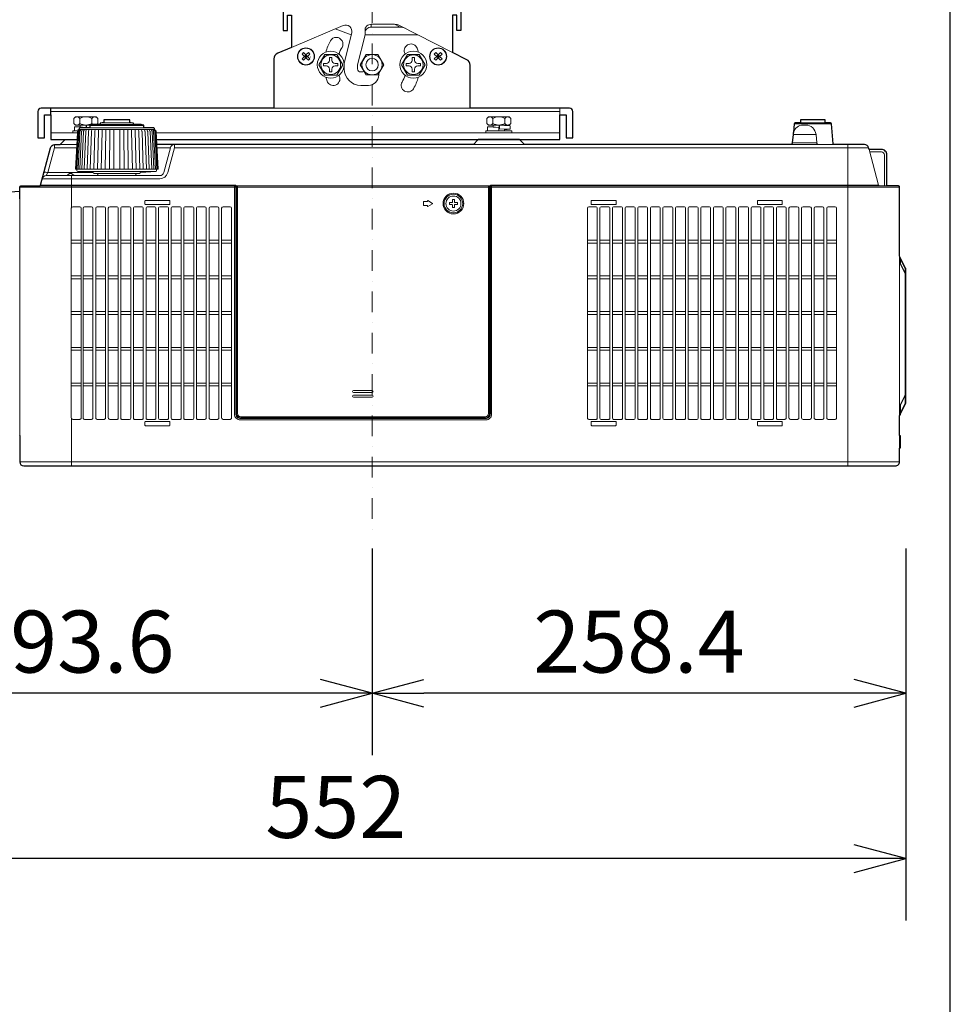
# Model space of a CAD drawing. Extents: x 1000 to 27242, y 2500 to 40000.
# Drawn here: x 22494 to 27000, y 29348 to 34113 of the extents above; entities that cross this region are included whole.
import ezdxf
from ezdxf.enums import TextEntityAlignment as Align

# ---------------------------------------------------------------- set-up
doc = ezdxf.new("R2010")
doc.units = 0
doc.header["$LTSCALE"] = 400
doc.header["$MEASUREMENT"] = 0
doc.linetypes.add('DASHDOT', pattern=[1, 0.5, -0.25, 0, -0.25])
doc.layers.get('0').update_dxf_attribs({"linetype": 'CONTINUOUS'})
for name, color, linetype in [('SUGATA', 7, 'CONTINUOUS'), ('SUNPO', 1, 'CONTINUOUS'), ('WAKU', 4, 'CONTINUOUS')]:
    doc.layers.add(name, color=color, linetype=linetype)
doc.layers.add('THUSIN', color=7, linetype='CONTINUOUS', lineweight=9)
doc.styles.get("Standard").update_dxf_attribs({"font": 'SIMPLEX', "bigfont": 'BIGFONT'})

# ---------------------------------------------------------------- blocks, each defined once
blk = doc.blocks.new('CP-WU8600WJ_304H_SET_UL-705')
at = {"layer": 'SUGATA', "color": 3, "lineweight": 9}
for p, q in [((8060.6, -5115.4), (7810, -5221.1)), ((8021.6, -5131.8), (8099, -5160)), ((8166, -5160), (8166, -5136.2)), ((8308.7, -5109.3), (8196, -5109.3)), ((8336.5, -5123.4), (8196, -5123.4)), ((8590, -5245.7), (8332.6, -5114.7)), ((8101.4, -5150.2), (8065, -5296.9)), ((8166, -5160), (8130, -5305)), ((8421.6, -5160), (8166, -5160)), ((8065, -5325), (8065, -5296.9)), ((8130, -5305), (8130, -5325)), ((8145, -5340), (8153, -5340)), ((8232, -5349.2), (8232, -5355)), ((8182, -5405), (8145, -5405)), ((8675, -5515), (7725, -5515)), ((9109, -5547), (9109, -5515)), ((6644, -5531), (9109, -5531)), ((6784.9, -5564.8), (6784.9, -5589.3)), ((6842.9, -5564.8), (6842.9, -5589.3)), ((8784.9, -5564.8), (8784.9, -5589.3)), ((8842.9, -5564.8), (8842.9, -5589.3)), ((6781.2, -5618.8), (7146.8, -5618.8)), ((6786.9, -5597), (6834.7, -5597)), ((6786.9, -5604.4), (6786.9, -5606.7)), ((7095.3, -5609.8), (6832.7, -5609.8)), ((7095.2, -5599.8), (6832.8, -5599.8)), ((6882.7, -5594.5), (7045.3, -5594.5)), ((7027.5, -5586.3), (6900.5, -5586.3)), ((8786.9, -5597), (8840.9, -5597)), ((8786.9, -5604.4), (8786.9, -5606.7)), ((8840.9, -5619.5), (8840.9, -5617.2)), ((10424.4, -5591.6), (10243.6, -5591.6)), ((10394, -5587), (10274, -5587)), ((6773.4, -5635), (6644, -5635)), ((9109, -5635), (7154.6, -5635)), ((8840.9, -5625), (8784.4, -5625)), ((10349.7, -5642.6), (10238.3, -5642.6)), ((6769.6, -5706.8), (6662.9, -5706.8)), ((6686.9, -5692), (6770.4, -5692)), ((7158.4, -5706.8), (7223.6, -5706.8)), ((10604.4, -5706.8), (7242.9, -5706.8)), ((8686.9, -5692), (8941.1, -5692)), ((9344, -5692), (10184, -5692)), ((10437.8, -5692), (10224.8, -5692)), ((10234.8, -5682.9), (10353.2, -5682.9)), ((10504, -5692), (10504, -7247)), ((10606.6, -5715), (10653, -5888.3)), ((6771, -5810), (7157, -5810)), ((6622.7, -5842), (6876.6, -5842)), ((6848.9, -5827.2), (6630.7, -5827.2)), ((6744, -5842), (6744, -5997.9)), ((6776.5, -5821.3), (7152.3, -5821.3)), ((6868.6, -5832), (7059.4, -5832)), ((6494, -5897), (7540, -5897)), ((7537.5, -5889.8), (7540, -5888.3)), ((8773.2, -5891.4), (7540, -5891.4)), ((8769, -5897), (7544, -5897)), ((8766.5, -5892.7), (8773, -5892.7)), ((10754, -5897), (8773, -5897)), ((8773.6, -5891.2), (8773.2, -5891.4)), ((6494, -7099.4), (6494, -5953.5)), ((7542, -5924), (7544, -5924)), ((7544, -5992), (7540, -5992)), ((10754, -6231), (10754, -7037.3)), ((10754.3, -6231.6), (10755.9, -6238.7)), ((10757, -6241.2), (10757, -6263)), ((10759, -6994), (10759, -6952)), ((10754.1, -7003.7), (10754.1, -6961.7)), ((10756.2, -6957.7), (10756.1, -6999.7)), ((6744, -7016.4), (6744, -7247)), ((10754, -7160.2), (10754, -7100.2)), ((6494, -7227), (10754, -7227))]:
    blk.add_line(p, q, dxfattribs=at)
at = {"layer": 'SUGATA', "color": 1, "lineweight": 9}
for p, q in [((8196, -5123.4), (8196, -5109.3)), ((8308.7, -5109.3), (8336.5, -5123.4)), ((7887.1, -5265), (7872.9, -5265)), ((7883.5, -5268.5), (7876.5, -5261.5)), ((7883.5, -5261.5), (7876.5, -5268.5)), ((7880, -5257.9), (7880, -5272.1)), ((8527.1, -5265), (8512.9, -5265)), ((8523.5, -5268.5), (8516.5, -5261.5)), ((8523.5, -5261.5), (8516.5, -5268.5)), ((8520, -5257.9), (8520, -5272.1)), ((6791.3, -6154.1), (6743.7, -6154.1)), ((6791.3, -6168), (6743.7, -6168)), ((6848.3, -6154.1), (6800.7, -6154.1)), ((6848.3, -6168), (6800.7, -6168)), ((6909.3, -6154.1), (6861.7, -6154.1)), ((6909.3, -6168), (6861.7, -6168)), ((6970.3, -6154.1), (6922.7, -6154.1)), ((6970.3, -6168), (6922.7, -6168)), ((7031.3, -6154.1), (6983.7, -6154.1)), ((7031.3, -6168), (6983.7, -6168)), ((7092.3, -6154.1), (7044.7, -6154.1)), ((7092.3, -6168), (7044.7, -6168)), ((7153.3, -6154.1), (7105.7, -6154.1)), ((7153.3, -6168), (7105.7, -6168)), ((7214.3, -6154.1), (7166.7, -6154.1)), ((7214.3, -6168), (7166.7, -6168)), ((7275.3, -6154.1), (7227.7, -6154.1)), ((7275.3, -6168), (7227.7, -6168)), ((7336.3, -6154.1), (7288.7, -6154.1)), ((7336.3, -6168), (7288.7, -6168)), ((7397.3, -6154.1), (7349.7, -6154.1)), ((7397.3, -6168), (7349.7, -6168)), ((7458.3, -6154.1), (7410.7, -6154.1)), ((7458.3, -6168), (7410.7, -6168)), ((7519.3, -6154.1), (7471.7, -6154.1)), ((7519.3, -6168), (7471.7, -6168)), ((9290.3, -6154.1), (9242.7, -6154.1)), ((9290.3, -6168), (9242.7, -6168)), ((9351.3, -6154.1), (9303.7, -6154.1)), ((9351.3, -6168), (9303.7, -6168)), ((9412.3, -6154.1), (9364.7, -6154.1)), ((9412.3, -6168), (9364.7, -6168)), ((9473.3, -6154.1), (9425.7, -6154.1)), ((9473.3, -6168), (9425.7, -6168)), ((9534.3, -6154.1), (9486.7, -6154.1)), ((9534.3, -6168), (9486.7, -6168)), ((9595.3, -6154.1), (9547.7, -6154.1)), ((9595.3, -6168), (9547.7, -6168)), ((9656.3, -6154.1), (9608.7, -6154.1)), ((9656.3, -6168), (9608.7, -6168)), ((9717.3, -6154.1), (9669.7, -6154.1)), ((9717.3, -6168), (9669.7, -6168)), ((9778.3, -6154.1), (9730.7, -6154.1)), ((9778.3, -6168), (9730.7, -6168)), ((9839.3, -6154.1), (9791.7, -6154.1)), ((9839.3, -6168), (9791.7, -6168)), ((9900.3, -6154.1), (9852.7, -6154.1)), ((9900.3, -6168), (9852.7, -6168)), ((9961.3, -6154.1), (9913.7, -6154.1)), ((9961.3, -6168), (9913.7, -6168)), ((10022.3, -6154.1), (9974.7, -6154.1)), ((10022.3, -6168), (9974.7, -6168)), ((10083.3, -6154.1), (10035.7, -6154.1)), ((10083.3, -6168), (10035.7, -6168)), ((10144.3, -6154.1), (10096.7, -6154.1)), ((10144.3, -6168), (10096.7, -6168)), ((10205.3, -6154.1), (10157.7, -6154.1)), ((10205.3, -6168), (10157.7, -6168)), ((10266.3, -6154.1), (10218.7, -6154.1)), ((10266.3, -6168), (10218.7, -6168)), ((10327.3, -6154.1), (10279.7, -6154.1)), ((10327.3, -6168), (10279.7, -6168)), ((10388.3, -6154.1), (10340.7, -6154.1)), ((10388.3, -6168), (10340.7, -6168)), ((10449.3, -6154.1), (10401.7, -6154.1)), ((10449.3, -6168), (10401.7, -6168)), ((6791.3, -6327.1), (6743.7, -6327.1)), ((6848.3, -6327.1), (6800.7, -6327.1)), ((6909.3, -6327.1), (6861.7, -6327.1)), ((6970.3, -6327.1), (6922.7, -6327.1)), ((7031.3, -6327.1), (6983.7, -6327.1)), ((7092.3, -6327.1), (7044.7, -6327.1)), ((7153.3, -6327.1), (7105.7, -6327.1)), ((7214.3, -6327.1), (7166.7, -6327.1)), ((7275.3, -6327.1), (7227.7, -6327.1)), ((7336.3, -6327.1), (7288.7, -6327.1)), ((7397.3, -6327.1), (7349.7, -6327.1)), ((7458.3, -6327.1), (7410.7, -6327.1)), ((7519.3, -6327.1), (7471.7, -6327.1)), ((9290.3, -6327.1), (9242.7, -6327.1)), ((9351.3, -6327.1), (9303.7, -6327.1)), ((9412.3, -6327.1), (9364.7, -6327.1)), ((9473.3, -6327.1), (9425.7, -6327.1)), ((9534.3, -6327.1), (9486.7, -6327.1)), ((9595.3, -6327.1), (9547.7, -6327.1)), ((9656.3, -6327.1), (9608.7, -6327.1)), ((9717.3, -6327.1), (9669.7, -6327.1)), ((9778.3, -6327.1), (9730.7, -6327.1)), ((9839.3, -6327.1), (9791.7, -6327.1)), ((9900.3, -6327.1), (9852.7, -6327.1)), ((9961.3, -6327.1), (9913.7, -6327.1)), ((10022.3, -6327.1), (9974.7, -6327.1)), ((10083.3, -6327.1), (10035.7, -6327.1)), ((10144.3, -6327.1), (10096.7, -6327.1)), ((10205.3, -6327.1), (10157.7, -6327.1)), ((10266.3, -6327.1), (10218.7, -6327.1)), ((10327.3, -6327.1), (10279.7, -6327.1)), ((10388.3, -6327.1), (10340.7, -6327.1)), ((10449.3, -6327.1), (10401.7, -6327.1)), ((6791.3, -6341), (6743.7, -6341)), ((6848.3, -6341), (6800.7, -6341)), ((6909.3, -6341), (6861.7, -6341)), ((6970.3, -6341), (6922.7, -6341)), ((7031.3, -6341), (6983.7, -6341)), ((7092.3, -6341), (7044.7, -6341)), ((7153.3, -6341), (7105.7, -6341)), ((7214.3, -6341), (7166.7, -6341)), ((7275.3, -6341), (7227.7, -6341)), ((7336.3, -6341), (7288.7, -6341)), ((7397.3, -6341), (7349.7, -6341)), ((7458.3, -6341), (7410.7, -6341)), ((7519.3, -6341), (7471.7, -6341)), ((9290.3, -6341), (9242.7, -6341)), ((9351.3, -6341), (9303.7, -6341)), ((9412.3, -6341), (9364.7, -6341)), ((9473.3, -6341), (9425.7, -6341)), ((9534.3, -6341), (9486.7, -6341)), ((9595.3, -6341), (9547.7, -6341)), ((9656.3, -6341), (9608.7, -6341)), ((9717.3, -6341), (9669.7, -6341)), ((9778.3, -6341), (9730.7, -6341)), ((9839.3, -6341), (9791.7, -6341)), ((9900.3, -6341), (9852.7, -6341)), ((9961.3, -6341), (9913.7, -6341)), ((10022.3, -6341), (9974.7, -6341)), ((10083.3, -6341), (10035.7, -6341)), ((10144.3, -6341), (10096.7, -6341)), ((10205.3, -6341), (10157.7, -6341)), ((10266.3, -6341), (10218.7, -6341)), ((10327.3, -6341), (10279.7, -6341)), ((10388.3, -6341), (10340.7, -6341)), ((10449.3, -6341), (10401.7, -6341)), ((6791.3, -6500.1), (6743.7, -6500.1)), ((6791.3, -6514), (6743.7, -6514)), ((6848.3, -6500.1), (6800.7, -6500.1)), ((6848.3, -6514), (6800.7, -6514)), ((6909.3, -6500.1), (6861.7, -6500.1)), ((6909.3, -6514), (6861.7, -6514)), ((6970.3, -6500.1), (6922.7, -6500.1)), ((6970.3, -6514), (6922.7, -6514)), ((7031.3, -6500.1), (6983.7, -6500.1)), ((7031.3, -6514), (6983.7, -6514)), ((7092.3, -6500.1), (7044.7, -6500.1)), ((7092.3, -6514), (7044.7, -6514)), ((7153.3, -6500.1), (7105.7, -6500.1)), ((7153.3, -6514), (7105.7, -6514)), ((7214.3, -6500.1), (7166.7, -6500.1)), ((7214.3, -6514), (7166.7, -6514)), ((7275.3, -6500.1), (7227.7, -6500.1)), ((7275.3, -6514), (7227.7, -6514)), ((7336.3, -6500.1), (7288.7, -6500.1)), ((7336.3, -6514), (7288.7, -6514)), ((7397.3, -6500.1), (7349.7, -6500.1)), ((7397.3, -6514), (7349.7, -6514)), ((7458.3, -6500.1), (7410.7, -6500.1)), ((7458.3, -6514), (7410.7, -6514)), ((7519.3, -6500.1), (7471.7, -6500.1)), ((7519.3, -6514), (7471.7, -6514)), ((9290.3, -6500.1), (9242.7, -6500.1)), ((9290.3, -6514), (9242.7, -6514)), ((9351.3, -6500.1), (9303.7, -6500.1)), ((9351.3, -6514), (9303.7, -6514)), ((9412.3, -6500.1), (9364.7, -6500.1)), ((9412.3, -6514), (9364.7, -6514)), ((9473.3, -6500.1), (9425.7, -6500.1)), ((9473.3, -6514), (9425.7, -6514)), ((9534.3, -6500.1), (9486.7, -6500.1)), ((9534.3, -6514), (9486.7, -6514)), ((9595.3, -6500.1), (9547.7, -6500.1)), ((9595.3, -6514), (9547.7, -6514)), ((9656.3, -6500.1), (9608.7, -6500.1)), ((9656.3, -6514), (9608.7, -6514)), ((9717.3, -6500.1), (9669.7, -6500.1)), ((9717.3, -6514), (9669.7, -6514)), ((9778.3, -6500.1), (9730.7, -6500.1)), ((9778.3, -6514), (9730.7, -6514)), ((9839.3, -6500.1), (9791.7, -6500.1)), ((9839.3, -6514), (9791.7, -6514)), ((9900.3, -6500.1), (9852.7, -6500.1)), ((9900.3, -6514), (9852.7, -6514)), ((9961.3, -6500.1), (9913.7, -6500.1)), ((9961.3, -6514), (9913.7, -6514)), ((10022.3, -6500.1), (9974.7, -6500.1)), ((10022.3, -6514), (9974.7, -6514)), ((10083.3, -6500.1), (10035.7, -6500.1)), ((10083.3, -6514), (10035.7, -6514)), ((10144.3, -6500.1), (10096.7, -6500.1)), ((10144.3, -6514), (10096.7, -6514)), ((10205.3, -6500.1), (10157.7, -6500.1)), ((10205.3, -6514), (10157.7, -6514)), ((10266.3, -6500.1), (10218.7, -6500.1)), ((10266.3, -6514), (10218.7, -6514)), ((10327.3, -6500.1), (10279.7, -6500.1)), ((10327.3, -6514), (10279.7, -6514)), ((10388.3, -6500.1), (10340.7, -6500.1)), ((10388.3, -6514), (10340.7, -6514)), ((10449.3, -6500.1), (10401.7, -6500.1)), ((10449.3, -6514), (10401.7, -6514)), ((6791.3, -6673.1), (6743.7, -6673.1)), ((6791.3, -6687), (6743.7, -6687)), ((6848.3, -6673.1), (6800.7, -6673.1)), ((6848.3, -6687), (6800.7, -6687)), ((6909.3, -6673.1), (6861.7, -6673.1)), ((6909.3, -6687), (6861.7, -6687)), ((6970.3, -6673.1), (6922.7, -6673.1)), ((6970.3, -6687), (6922.7, -6687)), ((7031.3, -6673.1), (6983.7, -6673.1)), ((7031.3, -6687), (6983.7, -6687)), ((7092.3, -6673.1), (7044.7, -6673.1)), ((7092.3, -6687), (7044.7, -6687)), ((7153.3, -6673.1), (7105.7, -6673.1)), ((7153.3, -6687), (7105.7, -6687)), ((7214.3, -6673.1), (7166.7, -6673.1)), ((7214.3, -6687), (7166.7, -6687)), ((7275.3, -6673.1), (7227.7, -6673.1)), ((7275.3, -6687), (7227.7, -6687)), ((7336.3, -6673.1), (7288.7, -6673.1)), ((7336.3, -6687), (7288.7, -6687)), ((7397.3, -6673.1), (7349.7, -6673.1)), ((7397.3, -6687), (7349.7, -6687)), ((7458.3, -6673.1), (7410.7, -6673.1)), ((7458.3, -6687), (7410.7, -6687)), ((7519.3, -6673.1), (7471.7, -6673.1)), ((7519.3, -6687), (7471.7, -6687)), ((9290.3, -6673.1), (9242.7, -6673.1)), ((9290.3, -6687), (9242.7, -6687)), ((9351.3, -6673.1), (9303.7, -6673.1)), ((9351.3, -6687), (9303.7, -6687)), ((9412.3, -6673.1), (9364.7, -6673.1)), ((9412.3, -6687), (9364.7, -6687)), ((9473.3, -6673.1), (9425.7, -6673.1)), ((9473.3, -6687), (9425.7, -6687)), ((9534.3, -6673.1), (9486.7, -6673.1)), ((9534.3, -6687), (9486.7, -6687)), ((9595.3, -6673.1), (9547.7, -6673.1)), ((9595.3, -6687), (9547.7, -6687)), ((9656.3, -6673.1), (9608.7, -6673.1)), ((9656.3, -6687), (9608.7, -6687)), ((9717.3, -6673.1), (9669.7, -6673.1)), ((9717.3, -6687), (9669.7, -6687)), ((9778.3, -6673.1), (9730.7, -6673.1)), ((9778.3, -6687), (9730.7, -6687)), ((9839.3, -6673.1), (9791.7, -6673.1)), ((9839.3, -6687), (9791.7, -6687)), ((9900.3, -6673.1), (9852.7, -6673.1)), ((9900.3, -6687), (9852.7, -6687)), ((9961.3, -6673.1), (9913.7, -6673.1)), ((9961.3, -6687), (9913.7, -6687)), ((10022.3, -6673.1), (9974.7, -6673.1)), ((10022.3, -6687), (9974.7, -6687)), ((10083.3, -6673.1), (10035.7, -6673.1)), ((10083.3, -6687), (10035.7, -6687)), ((10144.3, -6673.1), (10096.7, -6673.1)), ((10144.3, -6687), (10096.7, -6687)), ((10205.3, -6673.1), (10157.7, -6673.1)), ((10205.3, -6687), (10157.7, -6687)), ((10266.3, -6673.1), (10218.7, -6673.1)), ((10266.3, -6687), (10218.7, -6687)), ((10327.3, -6673.1), (10279.7, -6673.1)), ((10327.3, -6687), (10279.7, -6687)), ((10388.3, -6673.1), (10340.7, -6673.1)), ((10388.3, -6687), (10340.7, -6687)), ((10449.3, -6673.1), (10401.7, -6673.1)), ((10449.3, -6687), (10401.7, -6687)), ((6791.3, -6846.1), (6743.7, -6846.1)), ((6791.3, -6860), (6743.7, -6860)), ((6848.3, -6846.1), (6800.7, -6846.1)), ((6848.3, -6860), (6800.7, -6860)), ((6909.3, -6846.1), (6861.7, -6846.1)), ((6909.3, -6860), (6861.7, -6860)), ((6970.3, -6846.1), (6922.7, -6846.1)), ((6970.3, -6860), (6922.7, -6860)), ((7031.3, -6846.1), (6983.7, -6846.1)), ((7031.3, -6860), (6983.7, -6860)), ((7092.3, -6846.2), (7044.7, -6846.2)), ((7092.3, -6860), (7044.7, -6860)), ((7153.3, -6846.1), (7105.7, -6846.1)), ((7153.3, -6860), (7105.7, -6860)), ((7214.3, -6846.1), (7166.7, -6846.1)), ((7214.3, -6860), (7166.7, -6860)), ((7275.3, -6846.1), (7227.7, -6846.1)), ((7275.3, -6860), (7227.7, -6860)), ((7336.3, -6846.1), (7288.7, -6846.1)), ((7336.3, -6860), (7288.7, -6860)), ((7397.3, -6846.1), (7349.7, -6846.1)), ((7397.3, -6860), (7349.7, -6860)), ((7458.3, -6846.1), (7410.7, -6846.1)), ((7458.3, -6860), (7410.7, -6860)), ((7519.3, -6846.1), (7471.7, -6846.1)), ((7519.3, -6860), (7471.7, -6860)), ((9290.3, -6846.1), (9242.7, -6846.1)), ((9290.3, -6860), (9242.7, -6860)), ((9351.3, -6846.1), (9303.7, -6846.1)), ((9351.3, -6860), (9303.7, -6860)), ((9412.3, -6846.1), (9364.7, -6846.1)), ((9412.3, -6860), (9364.7, -6860)), ((9473.3, -6846.1), (9425.7, -6846.1)), ((9473.3, -6860), (9425.7, -6860)), ((9534.3, -6846.1), (9486.7, -6846.1)), ((9534.3, -6860), (9486.7, -6860)), ((9595.3, -6846.1), (9547.7, -6846.1)), ((9595.3, -6860), (9547.7, -6860)), ((9656.3, -6846.1), (9608.7, -6846.1)), ((9656.3, -6860), (9608.7, -6860)), ((9717.3, -6846.1), (9669.7, -6846.1)), ((9717.3, -6860), (9669.7, -6860)), ((9778.3, -6846.1), (9730.7, -6846.1)), ((9778.3, -6860), (9730.7, -6860)), ((9839.3, -6846.1), (9791.7, -6846.1)), ((9839.3, -6860), (9791.7, -6860)), ((9900.3, -6846.1), (9852.7, -6846.1)), ((9900.3, -6860), (9852.7, -6860)), ((9961.3, -6846.1), (9913.7, -6846.1)), ((9961.3, -6860), (9913.7, -6860)), ((10022.3, -6846.1), (9974.7, -6846.1)), ((10022.3, -6860), (9974.7, -6860)), ((10083.3, -6846.1), (10035.7, -6846.1)), ((10083.3, -6860), (10035.7, -6860)), ((10144.3, -6846.1), (10096.7, -6846.1)), ((10144.3, -6860), (10096.7, -6860)), ((10205.3, -6846.1), (10157.7, -6846.1)), ((10205.3, -6860), (10157.7, -6860)), ((10266.3, -6846.1), (10218.7, -6846.1)), ((10266.3, -6860), (10218.7, -6860)), ((10327.3, -6846.1), (10279.7, -6846.1)), ((10327.3, -6860), (10279.7, -6860)), ((10388.3, -6846.1), (10340.7, -6846.1)), ((10388.3, -6860), (10340.7, -6860)), ((10449.3, -6846.1), (10401.7, -6846.1)), ((10449.3, -6860), (10401.7, -6860)), ((8200.3, -6882), (8110.3, -6882)), ((8110.3, -6892), (8200.3, -6892)), ((8200.3, -6904), (8110.3, -6904)), ((8110.3, -6914), (8200.3, -6914))]:
    blk.add_line(p, q, dxfattribs=at)
at = {"layer": 'SUGATA', "color": 2}
for p, q in [((7810, -5221.1), (7743.3, -5249.3)), ((7725, -5276.9), (7725, -5515)), ((8658.6, -5280.7), (8590, -5245.7)), ((8675, -5515), (8675, -5307.4)), ((6644, -5547), (6644, -5515)), ((6614, -5547), (6644, -5547))]:
    blk.add_line(p, q, dxfattribs=at)
for points in [[(7770, -4500), (7770, -4900), (7760, -4900), (7760, -4907.5), (7750, -4907.5), (7750, -4907.3), (7710, -4907.3), (7710, -4935), (7660, -4935), (7650, -4945), (7650, -4985), (7660, -4995), (7710, -4995), (7710, -5022.7), (7750, -5022.7), (7750, -5022.5), (7760, -5022.5), (7760, -5030), (7770, -5030), (7770, -5140), (7790, -5140), (7790, -5065), (7810, -5065), (7810, -5221.1)], [(8630, -4500), (8630, -4900), (8640, -4900), (8640, -4915), (8650, -4915), (8650, -4907.3), (8690, -4907.3), (8690, -5022.7), (8650, -5022.7), (8650, -5015), (8640, -5015), (8640, -5030), (8630, -5030), (8630, -5140), (8610, -5140), (8610, -5065), (8590, -5065), (8590, -5245.7)], [(6644, -5547), (6644, -5667), (6771.7, -5667)]]:
    blk.add_lwpolyline(points, dxfattribs=at)
at = {"layer": 'SUGATA', "color": 1, "lineweight": 9}
for points in [[(7872.9, -5265), (7861.3, -5253.3), (7868.3, -5246.3), (7880, -5257.9), (7891.7, -5246.3), (7898.7, -5253.3), (7887.1, -5265), (7898.7, -5276.7), (7891.7, -5283.7), (7880, -5272.1), (7868.3, -5283.7), (7861.3, -5276.7), (7872.9, -5265)], [(7880, -5257.9), (7887.1, -5265), (7880, -5272.1), (7872.9, -5265), (7880, -5257.9)], [(8057.7, -5305), (8028.9, -5355), (7971.1, -5355), (7942.3, -5305), (7971.1, -5255), (8028.9, -5255), (8057.7, -5305)], [(8171.2, -5255.2), (8228.7, -5255.2), (8257.5, -5305), (8228.7, -5354.8), (8171.2, -5354.8), (8142.5, -5305), (8171.2, -5255.2)], [(8457.7, -5305), (8428.9, -5355), (8371.1, -5355), (8342.3, -5305), (8371.1, -5255), (8428.9, -5255), (8457.7, -5305)], [(8512.9, -5265), (8501.3, -5253.3), (8508.3, -5246.3), (8520, -5257.9), (8531.7, -5246.3), (8538.7, -5253.3), (8527.1, -5265), (8538.7, -5276.7), (8531.7, -5283.7), (8520, -5272.1), (8508.3, -5283.7), (8501.3, -5276.7), (8512.9, -5265)], [(8520, -5257.9), (8527.1, -5265), (8520, -5272.1), (8512.9, -5265), (8520, -5257.9)]]:
    blk.add_lwpolyline(points, dxfattribs=at)
for points in [[(8035, -5311), (8035, -5311), (8035, -5299), (8021, -5299, -0.414214), (8006, -5284), (8006, -5270), (7994, -5270), (7994, -5284, -0.414214), (7979, -5299), (7965, -5299), (7965, -5311), (7979, -5311, -0.414214), (7994, -5326), (7994, -5340), (8006, -5340), (8006, -5326, -0.414214), (8021, -5311), (8035, -5311)], [(8435, -5311), (8435, -5311), (8435, -5299), (8421, -5299, -0.414214), (8406, -5284), (8406, -5270), (8394, -5270), (8394, -5284, -0.414214), (8379, -5299), (8365, -5299), (8365, -5311), (8379, -5311, -0.414214), (8394, -5326), (8394, -5340), (8406, -5340), (8406, -5326, -0.414214), (8421, -5311), (8435, -5311)], [(6784.3, -7021.4), (6750.7, -7021.4, -0.415586), (6743.7, -7014.4), (6743.7, -5999.8, -0.406137), (6750.8, -5992.8), (6784.2, -5992.8, -0.405963), (6791.3, -5999.8), (6791.3, -7014.4, -0.415332), (6784.3, -7021.4), (6784.3, -7021.4)], [(6841.3, -7021.4), (6807.7, -7021.4, -0.415697), (6800.7, -7014.4), (6800.7, -5999.8, -0.406274), (6807.8, -5992.8), (6841.2, -5992.8, -0.406025), (6848.3, -5999.8), (6848.3, -7014.4, -0.41535), (6841.3, -7021.4), (6841.3, -7021.4)], [(6902.3, -7021.4), (6868.7, -7021.4, -0.415697), (6861.7, -7014.4), (6861.7, -5999.8, -0.406273), (6868.8, -5992.8), (6902.2, -5992.8, -0.406025), (6909.3, -5999.8), (6909.3, -7014.4, -0.41535), (6902.3, -7021.4), (6902.3, -7021.4)], [(6965.3, -7021.4), (6929.7, -7021.4, -0.415978), (6922.7, -7014.4), (6922.7, -5999.8, -0.406274), (6929.8, -5992.8), (6965.2, -5992.8, -0.403008), (6970.3, -5997.8), (6970.3, -7016.4, -0.416139), (6965.3, -7021.4), (6965.3, -7021.4)], [(7026.3, -7021.4), (6988.7, -7021.4, -0.415982), (6983.7, -7016.4), (6983.7, -5997.8, -0.402887), (6988.8, -5992.8), (7026.2, -5992.8, -0.402995), (7031.3, -5997.8), (7031.3, -7016.4, -0.416191), (7026.3, -7021.4), (7026.3, -7021.4)], [(7087.3, -7021.4), (7049.7, -7021.4, -0.414425), (7044.7, -7016.4), (7044.7, -5997.8, -0.402887), (7049.8, -5992.8), (7087.2, -5992.8, -0.402995), (7092.3, -5997.8), (7092.3, -7016.4, -0.414596), (7087.3, -7021.4), (7087.3, -7021.4)], [(7220.5, -5964), (7220.5, -5964, 0.414214), (7218.5, -5962), (7102.5, -5962, 0.414214), (7100.5, -5964), (7100.5, -5980, 0.414214), (7102.5, -5982), (7218.5, -5982, 0.414214), (7220.5, -5980), (7220.5, -5964)], [(7148.3, -7021.4), (7110.7, -7021.4, -0.415982), (7105.7, -7016.4), (7105.7, -5997.8, -0.402887), (7110.8, -5992.8), (7148.2, -5992.8, -0.403008), (7153.3, -5997.8), (7153.3, -7016.4, -0.416152), (7148.3, -7021.4), (7148.3, -7021.4)], [(7209.3, -7021.4), (7171.7, -7021.4, -0.415982), (7166.7, -7016.4), (7166.7, -5997.8, -0.402887), (7171.8, -5992.8), (7209.2, -5992.8, -0.402995), (7214.3, -5997.8), (7214.3, -7016.4, -0.416152), (7209.3, -7021.4), (7209.3, -7021.4)], [(7270.3, -7021.4), (7232.7, -7021.4, -0.415982), (7227.7, -7016.4), (7227.7, -5997.8, -0.402887), (7232.8, -5992.8), (7270.2, -5992.8, -0.402995), (7275.3, -5997.8), (7275.3, -7016.4, -0.416152), (7270.3, -7021.4), (7270.3, -7021.4)], [(7331.3, -7021.4), (7293.7, -7021.4, -0.415982), (7288.7, -7016.4), (7288.7, -5997.8, -0.402887), (7293.8, -5992.8), (7331.2, -5992.8, -0.403711), (7336.3, -5997.8), (7336.3, -7016.4, -0.416152), (7331.3, -7021.4), (7331.3, -7021.4)], [(7390.3, -7021.4), (7354.7, -7021.4, -0.416635), (7349.7, -7016.4), (7349.7, -5997.8, -0.402601), (7354.8, -5992.8), (7390.2, -5992.8, -0.406281), (7397.3, -5999.8), (7397.3, -7014.4, -0.415674), (7390.3, -7021.4), (7390.3, -7021.4)], [(7451.3, -7021.4), (7417.7, -7021.4, -0.415674), (7410.7, -7014.4), (7410.7, -5999.8, -0.40629), (7417.8, -5992.8), (7451.2, -5992.8, -0.406281), (7458.3, -5999.8), (7458.3, -7014.4, -0.415674), (7451.3, -7021.4), (7451.3, -7021.4)], [(7512.3, -7021.4), (7478.7, -7021.4, -0.415674), (7471.7, -7014.4), (7471.7, -5999.8, -0.405941), (7478.8, -5992.8), (7512.2, -5992.8, -0.40629), (7519.3, -5999.8), (7519.3, -7014.4, -0.415674), (7512.3, -7021.4), (7512.3, -7021.4)], [(8599, -5957.5), (8589, -5957.5), (8589, -5969, -0.414214), (8586, -5972), (8574.5, -5972), (8574.5, -5982), (8586, -5982, -0.414214), (8589, -5985), (8589, -5996.5), (8599, -5996.5), (8599, -5985, -0.414214), (8602, -5982), (8613.5, -5982), (8613.5, -5972), (8602, -5972, -0.414214), (8599, -5969), (8599, -5957.5), (8599, -5957.5)], [(9285.3, -7021.4), (9249.7, -7021.4, -0.415346), (9242.7, -7014.4), (9242.7, -5999.8, -0.406291), (9249.8, -5992.8), (9285.2, -5992.8, -0.402365), (9290.3, -5997.8), (9290.3, -7016.4, -0.415983), (9285.3, -7021.4), (9285.3, -7021.4)], [(9261.5, -5980), (9261.5, -5964, -0.414214), (9263.5, -5962), (9379.5, -5962, -0.414214), (9381.5, -5964), (9381.5, -5980, -0.414214), (9379.5, -5982), (9263.5, -5982, -0.414214), (9261.5, -5980), (9261.5, -5980)], [(9346.3, -7021.4), (9308.7, -7021.4, -0.415684), (9303.7, -7016.4), (9303.7, -5997.8, -0.402849), (9308.8, -5992.8), (9346.2, -5992.8, -0.402848), (9351.3, -5997.8), (9351.3, -7016.4, -0.415517), (9346.3, -7021.4), (9346.3, -7021.4)], [(9407.3, -7021.4), (9369.7, -7021.4, -0.416152), (9364.7, -7016.4), (9364.7, -5997.8, -0.402849), (9369.8, -5992.8), (9407.2, -5992.8, -0.402848), (9412.3, -5997.8), (9412.3, -7016.4, -0.415961), (9407.3, -7021.4), (9407.3, -7021.4)], [(9468.3, -7021.4), (9430.7, -7021.4, -0.416128), (9425.7, -7016.4), (9425.7, -5997.8, -0.402849), (9430.8, -5992.8), (9468.2, -5992.8, -0.402848), (9473.3, -5997.8), (9473.3, -7016.4, -0.415961), (9468.3, -7021.4), (9468.3, -7021.4)], [(9529.3, -7021.4), (9491.7, -7021.4, -0.415694), (9486.7, -7016.4), (9486.7, -5997.8, -0.402849), (9491.8, -5992.8), (9529.2, -5992.8, -0.402848), (9534.3, -5997.8), (9534.3, -7016.4, -0.415517), (9529.3, -7021.4), (9529.3, -7021.4)], [(9590.3, -7021.4), (9552.7, -7021.4, -0.415684), (9547.7, -7016.4), (9547.7, -5997.8, -0.402849), (9552.8, -5992.8), (9590.2, -5992.8, -0.402848), (9595.3, -5997.8), (9595.3, -7016.4, -0.415517), (9590.3, -7021.4), (9590.3, -7021.4)], [(9651.3, -7021.4), (9613.7, -7021.4, -0.415684), (9608.7, -7016.4), (9608.7, -5997.8, -0.402849), (9613.8, -5992.8), (9651.2, -5992.8, -0.402848), (9656.3, -5997.8), (9656.3, -7016.4, -0.415517), (9651.3, -7021.4), (9651.3, -7021.4)], [(9712.3, -7021.4), (9674.7, -7021.4, -0.415708), (9669.7, -7016.4), (9669.7, -5997.8, -0.402849), (9674.8, -5992.8), (9712.2, -5992.8, -0.402848), (9717.3, -5997.8), (9717.3, -7016.4, -0.415517), (9712.3, -7021.4), (9712.3, -7021.4)], [(9773.3, -7021.4), (9735.7, -7021.4, -0.415684), (9730.7, -7016.4), (9730.7, -5997.8, -0.402849), (9735.8, -5992.8), (9773.2, -5992.8, -0.403304), (9778.3, -5997.8), (9778.3, -7016.4, -0.415517), (9773.3, -7021.4), (9773.3, -7021.4)], [(9834.3, -7021.4), (9796.7, -7021.4, -0.415686), (9791.7, -7016.4), (9791.7, -5997.8, -0.402849), (9796.8, -5992.8), (9834.2, -5992.8, -0.402848), (9839.3, -5997.8), (9839.3, -7016.4, -0.415517), (9834.3, -7021.4), (9834.3, -7021.4)], [(9895.3, -7021.4), (9857.7, -7021.4, -0.415683), (9852.7, -7016.4), (9852.7, -5997.8, -0.402849), (9857.8, -5992.8), (9895.2, -5992.8, -0.402848), (9900.3, -5997.8), (9900.3, -7016.4, -0.415517), (9895.3, -7021.4), (9895.3, -7021.4)], [(9956.3, -7021.4), (9918.7, -7021.4, -0.415683), (9913.7, -7016.4), (9913.7, -5997.8, -0.402849), (9918.8, -5992.8), (9956.2, -5992.8, -0.402848), (9961.3, -5997.8), (9961.3, -7016.4, -0.415517), (9956.3, -7021.4), (9956.3, -7021.4)], [(10017.3, -7021.4), (9979.7, -7021.4, -0.415683), (9974.7, -7016.4), (9974.7, -5997.8, -0.402849), (9979.8, -5992.8), (10017.2, -5992.8, -0.402848), (10022.3, -5997.8), (10022.3, -7016.4, -0.415517), (10017.3, -7021.4), (10017.3, -7021.4)], [(10078.3, -7021.4), (10040.7, -7021.4, -0.415683), (10035.7, -7016.4), (10035.7, -5997.8, -0.402848), (10040.8, -5992.8), (10078.2, -5992.8, -0.402848), (10083.3, -5997.8), (10083.3, -7016.4, -0.415518), (10078.3, -7021.4), (10078.3, -7021.4)], [(10066.5, -5980), (10066.5, -5964, -0.414214), (10068.5, -5962), (10184.5, -5962, -0.414214), (10186.5, -5964), (10186.5, -5980, -0.414214), (10184.5, -5982), (10068.5, -5982, -0.414214), (10066.5, -5980), (10066.5, -5980)], [(10139.3, -7021.4), (10101.7, -7021.4, -0.415683), (10096.7, -7016.4), (10096.7, -5997.8, -0.402848), (10101.8, -5992.8), (10139.2, -5992.8, -0.402848), (10144.3, -5997.8), (10144.3, -7016.4, -0.415518), (10139.3, -7021.4), (10139.3, -7021.4)], [(10198.3, -7021.4), (10162.7, -7021.4, -0.41549), (10157.7, -7016.4), (10157.7, -5997.8, -0.403018), (10162.8, -5992.8), (10198.2, -5992.8, -0.406076), (10205.3, -5999.8), (10205.3, -7014.4, -0.414755), (10198.3, -7021.4), (10198.3, -7021.4)], [(10259.3, -7021.4), (10225.7, -7021.4, -0.415674), (10218.7, -7014.4), (10218.7, -5999.8, -0.406281), (10225.8, -5992.8), (10259.2, -5992.8, -0.406281), (10266.3, -5999.8), (10266.3, -7014.4, -0.415674), (10259.3, -7021.4), (10259.3, -7021.4)], [(10320.3, -7021.4), (10286.7, -7021.4, -0.415674), (10279.7, -7014.4), (10279.7, -5999.8, -0.406281), (10286.8, -5992.8), (10320.2, -5992.8, -0.406281), (10327.3, -5999.8), (10327.3, -7014.4, -0.415674), (10320.3, -7021.4), (10320.3, -7021.4)], [(10381.3, -7021.4), (10347.7, -7021.4, -0.414582), (10340.7, -7014.4), (10340.7, -5999.8, -0.406281), (10347.8, -5992.8), (10381.2, -5992.8, -0.406281), (10388.3, -5999.8), (10388.3, -7014.4, -0.414582), (10381.3, -7021.4), (10381.3, -7021.4)], [(10442.3, -7021.4), (10408.7, -7021.4, -0.415674), (10401.7, -7014.4), (10401.7, -5999.8, -0.406281), (10408.8, -5992.8), (10442.2, -5992.8, -0.406281), (10449.3, -5999.8), (10449.3, -7014.4, -0.415674), (10442.3, -7021.4), (10442.3, -7021.4)], [(7218.5, -7052), (7218.5, -7052, 0.414214), (7220.5, -7050), (7220.5, -7034, 0.414214), (7218.5, -7032), (7102.5, -7032, 0.414214), (7100.5, -7034), (7100.5, -7050, 0.414214), (7102.5, -7052), (7218.5, -7052)], [(9261.5, -7050), (9261.5, -7034, -0.414214), (9263.5, -7032), (9379.5, -7032, -0.414214), (9381.5, -7034), (9381.5, -7050, -0.414214), (9379.5, -7052), (9263.5, -7052, -0.414214), (9261.5, -7050), (9261.5, -7050)], [(10066.5, -7050), (10066.5, -7034, -0.414214), (10068.5, -7032), (10184.5, -7032, -0.414214), (10186.5, -7034), (10186.5, -7050, -0.414214), (10184.5, -7052), (10068.5, -7052, -0.414214), (10066.5, -7050), (10066.5, -7050)]]:
    blk.add_lwpolyline(points, format="xyb", dxfattribs=at)
at = {"layer": 'SUGATA', "color": 2}
for points in [[(7725, -5515), (6598, -5515, 0.414214), (6582, -5531), (6582, -5659), (6614, -5659), (6614, -5547)], [(7156.3, -5667), (9109, -5667), (9109, -5547), (9140, -5547), (9140, -5659), (9172, -5659), (9172, -5531, 0.414214), (9156, -5515), (8675, -5515)], [(6493.5, -7098.6), (6494, -7099.4), (6494, -7227, 0.41389), (6514, -7247), (10734, -7247, 0.414214), (10754, -7227), (10754, -7160.2), (10756, -7160.2, 0.414214), (10759, -7157.2), (10759, -7103.2, 0.414214), (10756, -7100.2), (10754, -7100.2), (10754, -7037.3), (10754.1, -7037.3), (10754.1, -7003.7), (10756.1, -6999.7), (10756.2, -6999.7, 0.39896), (10759, -6996.7), (10759, -6994), (10783.5, -6945.1, 0.116434), (10784, -6942.8), (10784, -6292.2, 0.116441), (10783.5, -6289.9), (10754, -6231), (10754, -5897, 0.414214), (10749, -5892), (10693, -5892), (10693, -5741.5, 0.420458), (10666.5, -5715), (10606.6, -5715), (10604.4, -5706.8, 0.339454), (10585.1, -5692), (10437.8, -5692, -0.388879), (10432.8, -5687.4), (10424.4, -5591.6, 0.388879), (10419.4, -5587), (10394, -5587), (10394, -5572), (10274, -5572), (10274, -5587), (10248.6, -5587, 0.388879), (10243.6, -5591.6), (10239.9, -5633.8)], [(7157.6, -5692), (7154.3, -5628.3, 0.182755), (7152.9, -5625), (7152, -5624.1), (7146.8, -5618.8, -0.181275), (7145.9, -5616.8), (7145.8, -5614, 0.308965), (7143.7, -5611.3), (7139.6, -5610), (7138.7, -5609.8), (7095.3, -5609.8), (7095.2, -5599.8, 0.348526), (7092.9, -5596.9), (7082.4, -5594.5), (7081.8, -5594.5), (7045.3, -5594.5), (7045.3, -5590.4, 0.371083), (7042.7, -5587.5), (7034.1, -5586.4), (7033.7, -5586.3), (7027.5, -5586.3), (7027.5, -5572), (6900.5, -5572), (6900.5, -5586.3), (6894.3, -5586.3), (6893.9, -5586.4), (6885.3, -5587.5, 0.371083), (6882.7, -5590.4), (6882.7, -5594.5), (6846.2, -5594.5), (6845.6, -5594.5), (6835.1, -5596.9, 0.348526), (6832.8, -5599.8), (6832.7, -5609.8)], [(6832.7, -5609.8), (6832.7, -5609.8), (6789.3, -5609.8), (6788.4, -5610), (6784.3, -5611.3, 0.308965), (6782.2, -5614), (6782.1, -5616.8, -0.181275), (6781.2, -5618.8), (6776, -5624.1), (6775.1, -5625, 0.182755), (6773.7, -5628.3), (6771.7, -5667)], [(6414, -6042), (6414, -5931.2, -0.39896), (6423.5, -5921.2), (6493.5, -5917.5), (6493.5, -5953.5), (6494, -5953.5), (6494, -5897, -0.414213), (6499, -5892), (6590.2, -5892, 0.339454), (6595, -5888.3), (6643.6, -5706.8, -0.339454), (6662.9, -5692), (6686.9, -5692, 0.198912), (6690.5, -5690.5), (6712.5, -5668.5, -0.198912), (6716.1, -5667), (6771.7, -5667)], [(10238.3, -5642.6), (10234.8, -5682.9, -0.388879), (10224.8, -5692), (10184, -5692), (10184, -5691.5), (9344, -5691.5), (9344, -5692), (8941.1, -5692, -0.198912), (8937.5, -5690.5), (8915.5, -5668.5, 0.198912), (8911.9, -5667), (8716.1, -5667, 0.198912), (8712.5, -5668.5), (8690.5, -5690.5, -0.198912), (8686.9, -5692), (7157.6, -5692)]]:
    blk.add_lwpolyline(points, format="xyb", dxfattribs=at)
at = {"layer": 'SUGATA', "color": 3, "lineweight": 9}
for points in [[(6866.5, -5594.5), (6871.7, -5589.3), (6871.7, -5564.8), (6863.9, -5557), (6763.9, -5557), (6756.1, -5564.8), (6756.1, -5589.3), (6763.9, -5597), (6786.9, -5597), (6786.9, -5604.4), (6758.9, -5606.2), (6758.9, -5623.2), (6775.8, -5624.4)], [(8877.4, -5635), (8877.4, -5625), (8840.9, -5625), (8840.9, -5619.5), (8868.9, -5617.7), (8868.9, -5600.7), (8840.9, -5598.8), (8840.9, -5597), (8863.9, -5597), (8871.7, -5589.3), (8871.7, -5564.8), (8863.9, -5557), (8763.9, -5557), (8756.1, -5564.8), (8756.1, -5589.3), (8763.9, -5597), (8786.9, -5597), (8786.9, -5604.4), (8758.9, -5606.2), (8758.9, -5623.2), (8784.4, -5625), (8750.4, -5625), (8750.4, -5635)], [(6813.9, -5609.8), (6813.9, -5609), (6786.4, -5608.1), (6758.9, -5606.2)], [(6786.6, -5605.2), (6781.4, -5606.2), (6813.9, -5609)], [(6833, -5598.5), (6817, -5598), (6815.8, -5598), (6815.8, -5609.8)], [(6817, -5609.8), (6817, -5598)], [(6892.8, -5618.8), (6892.5, -5628.4), (6888.6, -5810)], [(6908.2, -5810), (6911.1, -5628.4), (6911.1, -5618.8)], [(6928.3, -5810), (6930.3, -5628.4), (6930, -5618.8)], [(6948.9, -5810), (6949.9, -5628.4), (6949.2, -5618.8)], [(6979.1, -5810), (6978.1, -5628.4), (6978.8, -5618.8)], [(6999.7, -5810), (6997.7, -5628.4), (6998.1, -5618.8)], [(7019.8, -5810), (7016.9, -5628.4), (7016.9, -5618.8)], [(7035.2, -5618.8), (7035.5, -5628.4), (7039.4, -5810)], [(8813.9, -5625), (8813.9, -5609), (8786.4, -5608.1), (8758.9, -5606.2)], [(8786.6, -5605.2), (8781.4, -5606.2), (8813.9, -5609)], [(8840.9, -5598.8), (8817, -5598), (8815.8, -5598), (8815.8, -5615), (8817, -5615), (8868.9, -5617.7)], [(8841, -5618.7), (8846.4, -5617.7), (8817, -5615), (8817, -5598)], [(6775.2, -5625), (6750.4, -5625), (6750.4, -5635)], [(6771.7, -5667), (6764.2, -5810), (6771, -5810)], [(6662.9, -5692), (6662.9, -5706.8), (6630.7, -5827.2), (6622.7, -5842)], [(7157.6, -5692), (7163.8, -5810), (7157, -5810)], [(7540, -5897), (7540, -5888.3), (6595, -5888.3)], [(7534, -5891.8), (7534.9, -5891.9), (7535, -5891.9), (7535.5, -5892)], [(7540, -5888.3), (7539.6, -5891.4), (7539.6, -5892.6), (7539.2, -5894.4)], [(7539.6, -5892.6), (7540, -5892.7), (7546.5, -5892.7)], [(8773, -5897), (8773, -5892.7), (8773.2, -5891.4), (8773.9, -5888.3), (10653, -5888.3)], [(8773, -5892.7), (8773.5, -5892.8), (8774.5, -5891.2), (8775.8, -5889.9)], [(8773.8, -5894.4), (8773.5, -5892.8), (8773.6, -5891.2), (8773.9, -5888.3)], [(8773.9, -5888.3), (8775.8, -5889.9), (8777.5, -5890.6), (8779, -5891.7), (8779, -5891.8), (8779, -5892)], [(10784, -6321.7), (10784, -6321.7)]]:
    blk.add_lwpolyline(points, dxfattribs=at)
for points in [[(6766.1, -5810), (6775.6, -5628.3, -0.166176), (6776.8, -5625.3), (6782.4, -5618.8)], [(6785.7, -5618.8), (6780.6, -5625.5, 0.15065), (6779.6, -5628.3), (6770.2, -5810)], [(6791, -5618.8), (6786.3, -5625.7, 0.136581), (6785.5, -5628.2), (6776.4, -5810)], [(6798.1, -5618.8), (6794, -5626, 0.119468), (6793.3, -5628.2), (6784.6, -5810)], [(6794.8, -5810), (6803, -5628.2, -0.100783), (6803.5, -5626.3), (6807.1, -5618.8)], [(6806.7, -5810), (6814.4, -5628.3, -0.081355), (6814.8, -5626.7), (6817.8, -5618.8)], [(6820.4, -5810), (6827.5, -5628.3, -0.061998), (6827.7, -5627.1), (6830.1, -5618.8)], [(6843.9, -5618.8), (6842, -5627.5, 0.044416), (6841.9, -5628.4), (6835.6, -5810)], [(6859.1, -5618.8), (6857.8, -5627.8, 0.028222), (6857.7, -5628.4), (6852.1, -5810)], [(6875.4, -5618.8), (6874.7, -5628.2, 0.013361), (6874.6, -5628.5), (6869.9, -5810)], [(7052.6, -5618.8), (7053.3, -5628.2, -0.013361), (7053.4, -5628.5), (7058.1, -5810)], [(7068.9, -5618.8), (7070.2, -5627.8, -0.028222), (7070.3, -5628.4), (7075.9, -5810)], [(7084.1, -5618.8), (7086, -5627.5, -0.044416), (7086.1, -5628.4), (7092.4, -5810)], [(7107.6, -5810), (7100.6, -5628.3, 0.061998), (7100.4, -5627.1), (7097.9, -5618.8)], [(7121.3, -5810), (7113.6, -5628.3, 0.081355), (7113.2, -5626.7), (7110.2, -5618.8)], [(7133.2, -5810), (7125, -5628.2, 0.100783), (7124.5, -5626.3), (7120.9, -5618.8)], [(7129.9, -5618.8), (7134, -5626, -0.119468), (7134.7, -5628.2), (7143.4, -5810)], [(7137, -5618.8), (7141.7, -5625.7, -0.136581), (7142.5, -5628.2), (7151.6, -5810)], [(7142.3, -5618.8), (7147.4, -5625.5, -0.15065), (7148.4, -5628.3), (7157.8, -5810)], [(7161.9, -5810), (7152.4, -5628.3, 0.166176), (7151.2, -5625.3), (7145.6, -5618.8)], [(10353.2, -5682.9), (10349.7, -5642.6, 0.388879), (10299.9, -5597), (10288.1, -5597)], [(7242.9, -5692), (7242.9, -5706.8), (7210.7, -5827.2, -0.339454), (7172.1, -5856.8), (6603.4, -5856.8)], [(7051.4, -5842), (7172.1, -5842, 0.339454), (7191.4, -5827.2), (7223.6, -5706.8, -0.339454), (7242.9, -5692)], [(10609.8, -5727), (10667, -5727, -0.414214), (10681, -5741), (10681, -5892)], [(6771, -5810), (6771.1, -5816.5, 0.386823), (6775.7, -5821.3), (6847.9, -5826.9, -0.178985), (6849.8, -5827.8), (6852.5, -5830.5, 0.198912), (6856.1, -5832), (6868.6, -5832, -0.409111), (6871.6, -5834.9), (6871.6, -5837.1, 0.409111), (6876.6, -5842), (7051.4, -5842, 0.409111), (7056.4, -5837.1), (7056.4, -5834.9, -0.409111), (7059.4, -5832), (7071.9, -5832, 0.198912), (7075.5, -5830.5), (7078.2, -5827.8, -0.178985), (7080.1, -5826.9), (7152.3, -5821.3, 0.386823), (7156.9, -5816.5), (7157, -5810)], [(10693, -5892), (8778, -5892, 0.414214), (8773, -5897), (8773, -6994, -0.414214), (8749, -7018), (7564, -7018, -0.414214), (7540, -6994), (7540, -5897, 0.414214), (7535, -5892), (6590.2, -5892)], [(7533.9, -5892), (7533.8, -6996.2, 0.41424), (7561.8, -7024.2), (8751.1, -7024.2, 0.414214), (8779.1, -6996.2), (8779.1, -5892)], [(8769, -5897), (8769, -6994, -0.414214), (8749, -7014), (7564, -7014, -0.414214), (7544, -6994), (7544, -5897, -0.414214), (7549, -5892), (8764, -5892, -0.414214), (8769, -5897), (8769, -5897)], [(7549, -5892), (7549, -6994, 0.414214), (7564, -7009), (8749, -7009, 0.414214), (8764, -6994), (8764, -5892)], [(8449, -5986), (8449, -5968, -0.414214), (8450, -5967), (8468, -5967, 0.414214), (8469, -5966), (8469, -5963.8, -0.582971), (8470.5, -5962.9), (8492.6, -5976.1, -0.56619), (8492.6, -5977.9), (8470.5, -5991.1, -0.582971), (8469, -5990.2), (8469, -5988, 0.414214), (8468, -5987), (8450, -5987, -0.414214), (8449, -5986), (8449, -5986)], [(10754, -6238.2), (10754.4, -6238.2, -0.374872), (10757.3, -6241), (10758.4, -6253.7), (10758.9, -6266.6)], [(10754, -6257), (10781.9, -6312.8, -0.116434), (10784, -6321.7), (10782.1, -6321.7)], [(10754, -6261.3), (10780, -6313.2, -0.116434), (10782.1, -6322.2), (10782.1, -6896.8, -0.116434), (10780, -6905.8), (10754, -6957.7)], [(10757.6, -6244.6), (10780.9, -6291.3, -0.116434), (10781.2, -6292.2), (10781.2, -6311.3)], [(10754, -6962), (10781.9, -6906.2, 0.116434), (10784, -6897.3), (10782.1, -6897.3)], [(10759, -6987.6), (10780.9, -6943.7, 0.116434), (10781.2, -6942.8), (10781.2, -6907.7)]]:
    blk.add_lwpolyline(points, format="xyb", dxfattribs=at)
at = {"layer": 'SUGATA', "color": 1, "lineweight": 9}
for centre, radius in [((7880, -5265), 41.5), ((7880, -5265), 40), ((8000, -5305), 65), ((8400, -5305), 65), ((8520, -5265), 41.5), ((8520, -5265), 40), ((8000, -5305), 47.5), ((8200, -5305), 49), ((8200, -5305), 30), ((8400, -5305), 47.5)]:
    blk.add_circle(centre, radius, dxfattribs=at)
at = {"layer": 'SUGATA', "color": 3, "lineweight": 9}
for radius in [50.4, 45, 36.5]:
    blk.add_circle((8594, -5977), radius, dxfattribs=at)
for centre, radius, start, end in [((8072.3, -5143), 30, 346.0568, 112.8793), ((8200, -5305), 232, 150, 164.9074), ((8026.8, -5205), 32, 330, 150), ((8200, -5305), 168, 150, 162.2444), ((8387.9, -5236.6), 32, 20, 200), ((8200, -5305), 232, 15.0926, 20), ((7880, -5265), 22.5, 351.2531, 354.4969), ((8200, -5305), 168, 17.7556, 20), ((8145, -5325), 80, 180, 270), ((8145, -5325), 15, 180, 270), ((8200, -5305), 232, 195.0926, 200), ((8012.1, -5373.4), 32, 200, 20), ((8200, -5305), 168, 197.7556, 200), ((8153, -5325), 15, 270, 303.4656), ((8182, -5355), 50, 270, 0), ((8200, -5305), 168, 330, 342.2444), ((8200, -5305), 232, 330, 344.9074), ((8373.2, -5405), 32, 150, 330), ((6776.3, -5584.9), 28.5, 101.6254, 134.9524), ((6768.5, -5578.1), 21.2, 38.9706, 84.4516), ((6813.9, -5615.1), 58.1, 60.0755, 119.9245), ((6859.4, -5578.1), 21.2, 95.5484, 141.0294), ((6851.6, -5584.9), 28.5, 45.0476, 78.3746), ((8776.3, -5584.9), 28.5, 101.6254, 134.9524), ((8768.5, -5578.1), 21.2, 38.9706, 84.4516), ((8813.9, -5615.1), 58.1, 60.0755, 119.9245), ((8859.4, -5578.1), 21.2, 95.5484, 141.0294), ((8851.6, -5584.9), 28.5, 45.0476, 78.3746), ((6775.8, -5569.9), 27.6, 224.4887, 258.9335), ((6768.5, -5575.9), 21.2, 275.5484, 321.0294), ((6813.9, -5538.9), 58.1, 240.0755, 299.9245), ((6859.4, -5575.9), 21.2, 218.9706, 241.1728), ((6851.6, -5569.1), 28.5, 296.9963, 314.9524), ((8775.8, -5569.9), 27.6, 224.4887, 258.9335), ((8768.5, -5575.9), 21.2, 275.5484, 321.0294), ((8813.9, -5538.9), 58.1, 240.0755, 299.9245), ((8859.4, -5575.9), 21.2, 218.9706, 264.4516), ((8851.6, -5569.1), 28.5, 281.6254, 314.9524), ((10288.1, -5647), 50, 90, 164.669), ((10363.2, -5682), 10, 185, 270), ((6622.7, -5862), 20, 90, 165), ((7528.2, -5898.9), 13, 28.925, 44.3712), ((7532.2, -5898.8), 10.4, 44.8798, 59.3712), ((7540, -5893.2), 1.86, 89.7959, 102.7148), ((8779.6, -5898.7), 9.59, 113.6467, 129.2001), ((10657.8, -5887), 5, 195, 270), ((7542, -5921), 3.03, 228.2949, 269.6515), ((10754, -6241.2), 3, 0, 87)]:
    blk.add_arc(centre, radius, start, end, dxfattribs=at)
at = {"layer": 'SUGATA', "color": 2}
for centre, radius, start, end in [((7755, -5276.9), 30, 112.8793, 180), ((8645, -5307.4), 30, 0, 63.0209), ((10286, -5646.7), 47.9, 164.4405, 175.1348)]:
    blk.add_arc(centre, radius, start, end, dxfattribs=at)
at = {"layer": 'SUGATA', "color": 1, "lineweight": 9}
for centre, start, end in [((8110.3, -6887), 90, 270), ((8110.3, -6909), 90, 270), ((8200.3, -6887), 270, 90), ((8200.3, -6909), 270, 90)]:
    blk.add_arc(centre, 5, start, end, dxfattribs=at)
at = {"layer": 'SUGATA', "color": 3, "lineweight": 9, "extrusion": (0, 0, -1)}
for centre in [(8308.7, -5136.2), (8336.5, -5150.3)]:
    blk.add_ellipse(centre, major_axis=(-39.7, 0), ratio=0.677709, start_param=1.570796, end_param=2.215037, dxfattribs=at)
at = {"layer": 'SUGATA', "color": 3, "lineweight": 9}
for points, knots in [([(8196, -5109.3), (8192.1, -5109.3), (8184.4, -5110.6), (8176, -5115.6), (8170.9, -5121.1), (8168.1, -5125.8), (8166.4, -5130.9), (8166, -5134.5), (8166, -5136.2)], [0, 0, 0, 0, 0.261674, 0.516297, 0.64033, 0.76187, 0.881465, 1, 1, 1, 1]), ([(8166, -5150.3), (8166, -5148.6), (8166.4, -5145), (8168.1, -5139.9), (8170.9, -5135.3), (8176, -5129.7), (8184.4, -5124.8), (8192.1, -5123.4), (8196, -5123.4)], [0, 0, 0, 0, 0.118535, 0.23813, 0.35967, 0.483703, 0.738326, 1, 1, 1, 1]), ([(6630.7, -5827.2), (6627.4, -5826.5), (6623.1, -5825.5), (6618.3, -5825.2), (6616.3, -5825.3), (6614.4, -5825.4), (6612.2, -5825.7), (6611.5, -5826.9), (6611.4, -5827.2)], [0, 0, 0, 0, 10.045813, 13.301339, 14.359768, 15.973092, 19.167744, 20.045101, 20.045101, 20.045101, 20.045101]), ([(6722.4, -5842), (6722.4, -5842), (6722.3, -5842), (6722.3, -5841.7), (6722.6, -5841.5), (6723.9, -5839.9), (6726.5, -5837.8), (6730, -5835.1), (6733.7, -5832.7), (6737, -5831), (6739.4, -5831.2), (6739.9, -5831), (6740, -5831)], [0, 0, 0, 0, 0.129186, 0.195986, 0.649863, 1.194654, 6.365748, 10.659655, 14.39473, 19.656283, 21.311829, 21.357634, 21.357634, 21.357634, 21.357634]), ([(6757.5, -5842), (6757.6, -5842), (6757.6, -5842), (6757.6, -5841.7), (6757.3, -5841.5), (6756, -5839.9), (6753.4, -5837.8), (6749.9, -5835.1), (6746.2, -5832.7), (6742.9, -5831), (6740.5, -5831.2), (6740, -5831), (6740, -5831)], [0, 0, 0, 0, 0.129186, 0.195986, 0.649863, 1.194654, 6.365748, 10.659655, 14.39473, 19.656283, 21.311829, 21.357634, 21.357634, 21.357634, 21.357634]), ([(7537.5, -5889.8), (7536.9, -5890), (7535.8, -5890.4), (7534.7, -5891.1), (7534.1, -5891.6), (7534, -5891.7), (7534, -5891.8), (7534, -5891.8), (7534, -5891.8), (7534, -5891.8), (7534, -5891.9), (7533.9, -5891.9), (7533.9, -5892)], [0, 0, 0, 0, 0.1788594, 0.3574677, 0.3822615, 0.4093492, 0.4093492, 0.4093492, 0.4093492, 0.4093492, 0.4093492, 0.4317234, 0.4317234, 0.4317234, 0.4317234])]:
    blk.add_open_spline(points, degree=3, knots=knots, dxfattribs=at)
at = {"layer": 'SUNPO', "color": 1, "linetype": 'Continuous'}
for p, q in [((8200, -7647), (8200, -8647)), ((10784, -7647), (10784, -9447)), ((8200, -8347), (7950, -8280)), ((8200, -8347), (8450, -8280)), ((10784, -8347), (10534, -8280)), ((7950, -8347), (5514, -8347)), ((8200, -8347), (7950, -8347)), ((7950, -8414), (8200, -8347)), ((8200, -8347), (8450, -8347)), ((8450, -8414), (8200, -8347)), ((10534, -8347), (8450, -8347)), ((10784, -8347), (10534, -8347)), ((10534, -8414), (10784, -8347)), ((10784, -9147), (10534, -9080)), ((10534, -9147), (5514, -9147)), ((10784, -9147), (10534, -9147)), ((10534, -9214), (10784, -9147))]:
    blk.add_line(p, q, dxfattribs=at)
at = {"layer": 'THUSIN', "color": 7, "linetype": 'DASHDOT', "ltscale": 0.5}
blk.add_line((8200, -1200), (8200, -7600), dxfattribs=at)
at = {"layer": 'SUNPO', "color": 4}
for s, p in [('293.6', (6732, -8247)), ('258.4', (9492, -8247)), ('552', (8024, -9047))]:
    blk.add_text(s, height=300, dxfattribs=at).set_placement(p, align=Align.CENTER)

msp = doc.modelspace()

# ---------------------------------------------------------------- linework, layer by layer
at = {"layer": 'WAKU', "color": 5}
msp.add_lwpolyline([(1000, 2500), (27000, 2500), (27000, 40000), (1000, 40000)], close=True, dxfattribs=at)

# ---------------------------------------------------------------- block references
msp.add_blockref('CP-WU8600WJ_304H_SET_UL-705', (16000, 39200))

doc.saveas('drawing.dxf')
